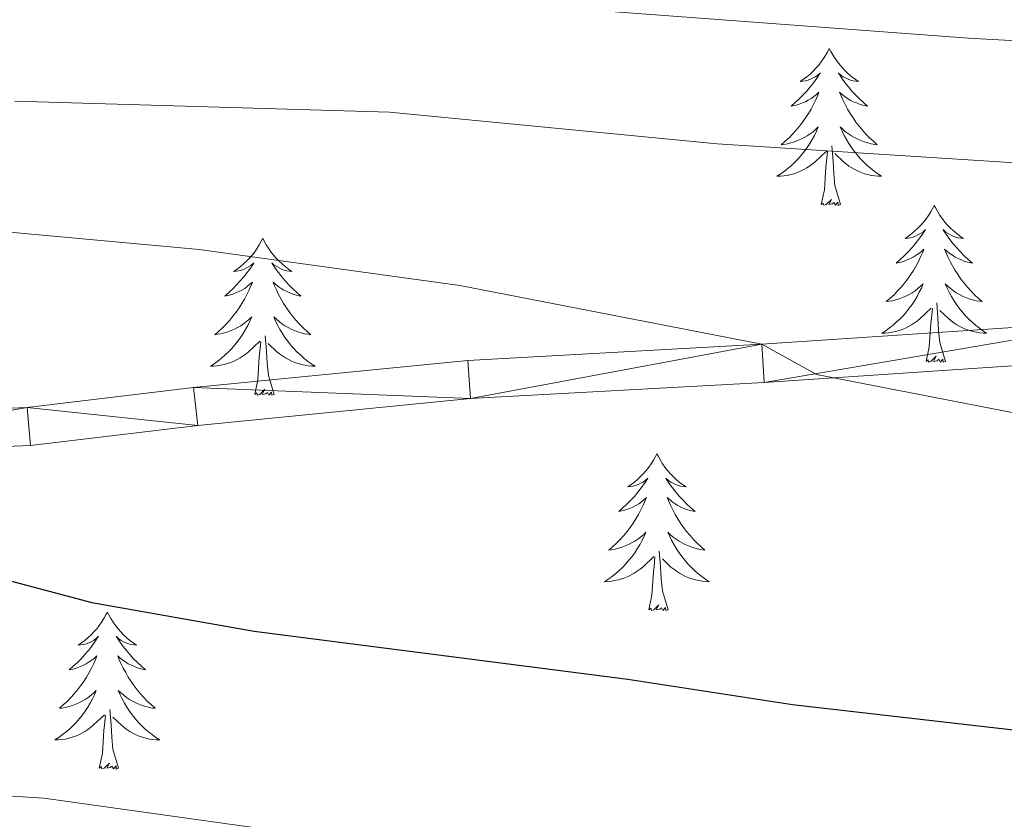
# Model space of a CAD drawing. Units: metres. Extents: x 644390 to 648907, y 720497 to 723561.
# Drawn here: x 645714 to 645788, y 722027 to 722088 of the extents above; entities that cross this region are included whole.
import ezdxf

# ---------------------------------------------------------------- set-up
doc = ezdxf.new("R2010")
doc.units = ezdxf.units.M
doc.header["$MEASUREMENT"] = 0
for name, color, linetype, lineweight in [('Carátula', 7, 'Continuous', 5), ('Elementos auxiliares', 7, 'Continuous', 5), ('Entidades rústicas y varios', 7, 'Continuous', 5), ('Relieve y altimetría', 7, 'Continuous', 5), ('Viales y ferrocarril', 7, 'Continuous', 5)]:
    doc.layers.add(name, color=color, linetype=linetype, lineweight=lineweight)

msp = doc.modelspace()

# ---------------------------------------------------------------- linework, layer by layer
at = {"layer": 'Carátula', "color": 7, "linetype": 'Continuous', "lineweight": 5}
msp.add_3dface([(644453.37, 720497), (648907.36, 720591.5), (648844.36, 723560.85), (644390.37, 723466.34)], dxfattribs=at)
at = {"layer": 'Elementos auxiliares', "color": 250, "linetype": 'Continuous', "lineweight": 5}
msp.add_3dface([(645321, 720909.27), (645272.52, 723222.7), (648688.37, 723295.23), (648738, 720981.77)], dxfattribs=at)
at = {"layer": 'Entidades rústicas y varios', "color": 92, "linetype": 'Continuous', "lineweight": 5, "flags": 128}
for points in [[(645775.12, 722085.54), (645775.01, 722085.32), (645774.86, 722085.05), (645774.69, 722084.78), (645774.51, 722084.53), (645774.32, 722084.28), (645774.11, 722084.04), (645773.89, 722083.81), (645773.66, 722083.6), (645773.42, 722083.39), (645773.17, 722083.2), (645772.91, 722083.03), (645773.11, 722083.05), (645773.31, 722083.09), (645773.51, 722083.14), (645773.7, 722083.21), (645773.89, 722083.3), (645774.07, 722083.39), (645774.25, 722083.51), (645774.45, 722083.7), (645774.41, 722083.63), (645774.18, 722083.29), (645773.94, 722082.95), (645773.68, 722082.63), (645773.42, 722082.31), (645773.14, 722082.01), (645772.84, 722081.71), (645772.54, 722081.43), (645772.23, 722081.16), (645772.35, 722081.18), (645772.6, 722081.24), (645772.84, 722081.31), (645773.08, 722081.4), (645773.31, 722081.5), (645773.53, 722081.62), (645773.74, 722081.75), (645773.95, 722081.9), (645774.15, 722082.05), (645774.34, 722082.22), (645774.25, 722082), (645774.09, 722081.64), (645773.92, 722081.29), (645773.74, 722080.94), (645773.54, 722080.6), (645773.32, 722080.27), (645773.1, 722079.95), (645772.86, 722079.63), (645772.61, 722079.33), (645772.34, 722079.04), (645772.07, 722078.76), (645771.78, 722078.49), (645771.48, 722078.23), (645771.68, 722078.25), (645771.95, 722078.3), (645772.21, 722078.37), (645772.47, 722078.44), (645772.72, 722078.54), (645772.97, 722078.65), (645773.21, 722078.77), (645773.45, 722078.91), (645773.67, 722079.06), (645773.89, 722079.22), (645774.09, 722079.4), (645774.29, 722079.59), (645774.15, 722079.26), (645773.99, 722078.94), (645773.82, 722078.62), (645773.64, 722078.32), (645773.44, 722078.02), (645773.23, 722077.73), (645773.01, 722077.45), (645772.78, 722077.19), (645772.53, 722076.93), (645772.27, 722076.68), (645772, 722076.45), (645771.72, 722076.23), (645771.44, 722076.02), (645771.14, 722075.83), (645771.41, 722075.84), (645771.67, 722075.86), (645771.94, 722075.9), (645772.19, 722075.96), (645772.45, 722076.03), (645772.7, 722076.12), (645772.94, 722076.22), (645773.18, 722076.34), (645773.41, 722076.47), (645773.63, 722076.61), (645773.85, 722076.77), (645774.05, 722076.94), (645774.9, 722077.74)], [(645775.12, 722085.54), (645775.24, 722085.32), (645775.39, 722085.05), (645775.56, 722084.78), (645775.74, 722084.53), (645775.94, 722084.28), (645776.14, 722084.04), (645776.36, 722083.81), (645776.59, 722083.6), (645776.83, 722083.39), (645777.08, 722083.2), (645777.34, 722083.03), (645777.14, 722083.05), (645776.94, 722083.09), (645776.74, 722083.14), (645776.55, 722083.21), (645776.36, 722083.3), (645776.18, 722083.39), (645776, 722083.51), (645775.8, 722083.7), (645775.84, 722083.63), (645776.07, 722083.29), (645776.31, 722082.95), (645776.57, 722082.63), (645776.84, 722082.31), (645777.12, 722082.01), (645777.41, 722081.71), (645777.71, 722081.43), (645778.02, 722081.16), (645777.9, 722081.18), (645777.65, 722081.24), (645777.41, 722081.31), (645777.18, 722081.4), (645776.94, 722081.5), (645776.72, 722081.62), (645776.5, 722081.75), (645776.3, 722081.9), (645776.1, 722082.05), (645775.91, 722082.22), (645776, 722082), (645776.16, 722081.64), (645776.33, 722081.29), (645776.51, 722080.94), (645776.71, 722080.6), (645776.93, 722080.27), (645777.15, 722079.95), (645777.39, 722079.63), (645777.64, 722079.33), (645777.91, 722079.04), (645778.18, 722078.76), (645778.47, 722078.49), (645778.77, 722078.23), (645778.57, 722078.25), (645778.3, 722078.3), (645778.04, 722078.37), (645777.78, 722078.44), (645777.53, 722078.54), (645777.28, 722078.65), (645777.04, 722078.77), (645776.8, 722078.91), (645776.58, 722079.06), (645776.36, 722079.22), (645776.16, 722079.4), (645775.96, 722079.59), (645776.1, 722079.26), (645776.26, 722078.94), (645776.43, 722078.62), (645776.61, 722078.32), (645776.81, 722078.02), (645777.02, 722077.73), (645777.24, 722077.45), (645777.47, 722077.19), (645777.72, 722076.93), (645777.98, 722076.68), (645778.25, 722076.45), (645778.53, 722076.23), (645778.82, 722076.02), (645779.1, 722075.83), (645778.84, 722075.84), (645778.58, 722075.86), (645778.32, 722075.9), (645778.06, 722075.96), (645777.8, 722076.03), (645777.55, 722076.12), (645777.31, 722076.22), (645777.07, 722076.34), (645776.84, 722076.47), (645776.62, 722076.61), (645776.4, 722076.77), (645776.2, 722076.94), (645775.54, 722077.56)], [(645775.98, 722073.69), (645775.55, 722075.13), (645775.46, 722076.04), (645775.41, 722076.99), (645775.31, 722078.15)], [(645774.51, 722073.69), (645774.75, 722074.81), (645774.86, 722076.55), (645774.91, 722076.99), (645774.98, 722077.71)], [(645775.98, 722073.69), (645775.8, 722073.62), (645775.78, 722073.86), (645775.59, 722073.64), (645775.47, 722073.84), (645775.35, 722073.74), (645775.08, 722073.68), (645775.28, 722074.07), (645774.89, 722073.69), (645774.7, 722073.64), (645774.66, 722073.8), (645774.51, 722073.69)], [(645783.09, 722073.62), (645782.98, 722073.41), (645782.83, 722073.13), (645782.66, 722072.86), (645782.48, 722072.61), (645782.29, 722072.36), (645782.08, 722072.12), (645781.86, 722071.89), (645781.63, 722071.68), (645781.39, 722071.48), (645781.14, 722071.29), (645780.88, 722071.11), (645781.08, 722071.13), (645781.28, 722071.17), (645781.48, 722071.22), (645781.67, 722071.29), (645781.86, 722071.38), (645782.04, 722071.48), (645782.22, 722071.59), (645782.42, 722071.78), (645782.38, 722071.71), (645782.15, 722071.37), (645781.91, 722071.03), (645781.65, 722070.71), (645781.39, 722070.39), (645781.11, 722070.09), (645780.81, 722069.79), (645780.51, 722069.51), (645780.2, 722069.24), (645780.32, 722069.26), (645780.57, 722069.32), (645780.81, 722069.39), (645781.05, 722069.48), (645781.28, 722069.58), (645781.5, 722069.7), (645781.71, 722069.83), (645781.92, 722069.98), (645782.12, 722070.13), (645782.31, 722070.3), (645782.22, 722070.08), (645782.06, 722069.72), (645781.89, 722069.37), (645781.71, 722069.02), (645781.51, 722068.68), (645781.29, 722068.35), (645781.07, 722068.03), (645780.83, 722067.71), (645780.58, 722067.41), (645780.31, 722067.12), (645780.04, 722066.84), (645779.75, 722066.57), (645779.45, 722066.31), (645779.65, 722066.34), (645779.92, 722066.38), (645780.18, 722066.45), (645780.44, 722066.53), (645780.69, 722066.62), (645780.94, 722066.73), (645781.18, 722066.85), (645781.42, 722066.99), (645781.64, 722067.14), (645781.86, 722067.3), (645782.06, 722067.48), (645782.26, 722067.67), (645782.12, 722067.34), (645781.96, 722067.02), (645781.79, 722066.7), (645781.61, 722066.4), (645781.41, 722066.1), (645781.2, 722065.81), (645780.98, 722065.54), (645780.75, 722065.27), (645780.5, 722065.01), (645780.24, 722064.77), (645779.97, 722064.53), (645779.69, 722064.31), (645779.41, 722064.1), (645779.11, 722063.91), (645779.38, 722063.92), (645779.64, 722063.94), (645779.91, 722063.98), (645780.16, 722064.04), (645780.42, 722064.11), (645780.67, 722064.2), (645780.91, 722064.3), (645781.15, 722064.42), (645781.38, 722064.55), (645781.6, 722064.69), (645781.82, 722064.85), (645782.02, 722065.02), (645782.87, 722065.82)], [(645783.09, 722073.62), (645783.21, 722073.41), (645783.36, 722073.13), (645783.53, 722072.86), (645783.71, 722072.61), (645783.91, 722072.36), (645784.11, 722072.12), (645784.33, 722071.89), (645784.56, 722071.68), (645784.8, 722071.48), (645785.05, 722071.29), (645785.31, 722071.11), (645785.11, 722071.13), (645784.91, 722071.17), (645784.71, 722071.22), (645784.52, 722071.29), (645784.33, 722071.38), (645784.15, 722071.48), (645783.97, 722071.59), (645783.77, 722071.78), (645783.81, 722071.71), (645784.04, 722071.37), (645784.28, 722071.03), (645784.54, 722070.71), (645784.81, 722070.39), (645785.09, 722070.09), (645785.38, 722069.79), (645785.68, 722069.51), (645785.99, 722069.24), (645785.87, 722069.26), (645785.62, 722069.32), (645785.38, 722069.39), (645785.15, 722069.48), (645784.91, 722069.58), (645784.69, 722069.7), (645784.47, 722069.83), (645784.27, 722069.98), (645784.07, 722070.13), (645783.88, 722070.3), (645783.97, 722070.08), (645784.13, 722069.72), (645784.3, 722069.37), (645784.48, 722069.02), (645784.68, 722068.68), (645784.9, 722068.35), (645785.12, 722068.03), (645785.36, 722067.71), (645785.61, 722067.41), (645785.88, 722067.12), (645786.15, 722066.84), (645786.44, 722066.57), (645786.74, 722066.31), (645786.54, 722066.34), (645786.27, 722066.38), (645786.01, 722066.45), (645785.75, 722066.53), (645785.5, 722066.62), (645785.25, 722066.73), (645785.01, 722066.85), (645784.77, 722066.99), (645784.55, 722067.14), (645784.33, 722067.3), (645784.13, 722067.48), (645783.93, 722067.67), (645784.07, 722067.34), (645784.23, 722067.02), (645784.4, 722066.7), (645784.58, 722066.4), (645784.78, 722066.1), (645784.99, 722065.81), (645785.21, 722065.54), (645785.44, 722065.27), (645785.69, 722065.01), (645785.95, 722064.77), (645786.22, 722064.53), (645786.5, 722064.31), (645786.79, 722064.1), (645787.07, 722063.91), (645786.81, 722063.92), (645786.55, 722063.94), (645786.29, 722063.98), (645786.03, 722064.04), (645785.77, 722064.11), (645785.52, 722064.2), (645785.28, 722064.3), (645785.04, 722064.42), (645784.81, 722064.55), (645784.59, 722064.69), (645784.37, 722064.85), (645784.17, 722065.02), (645783.51, 722065.64)], [(645732.1, 722071.12), (645731.98, 722070.9), (645731.83, 722070.62), (645731.66, 722070.36), (645731.48, 722070.1), (645731.28, 722069.85), (645731.08, 722069.61), (645730.86, 722069.39), (645730.63, 722069.17), (645730.39, 722068.97), (645730.14, 722068.78), (645729.88, 722068.6), (645730.08, 722068.62), (645730.28, 722068.66), (645730.48, 722068.71), (645730.67, 722068.78), (645730.86, 722068.87), (645731.04, 722068.97), (645731.22, 722069.08), (645731.42, 722069.27), (645731.38, 722069.21), (645731.15, 722068.86), (645730.91, 722068.53), (645730.65, 722068.2), (645730.38, 722067.88), (645730.1, 722067.58), (645729.81, 722067.28), (645729.51, 722067), (645729.2, 722066.73), (645729.32, 722066.75), (645729.57, 722066.81), (645729.81, 722066.88), (645730.04, 722066.97), (645730.28, 722067.07), (645730.5, 722067.19), (645730.72, 722067.32), (645730.92, 722067.47), (645731.12, 722067.63), (645731.31, 722067.8), (645731.22, 722067.57), (645731.06, 722067.21), (645730.89, 722066.86), (645730.71, 722066.51), (645730.51, 722066.17), (645730.29, 722065.84), (645730.07, 722065.52), (645729.83, 722065.21), (645729.58, 722064.9), (645729.31, 722064.61), (645729.04, 722064.33), (645728.75, 722064.06), (645728.45, 722063.8), (645728.65, 722063.83), (645728.92, 722063.87), (645729.18, 722063.94), (645729.44, 722064.02), (645729.69, 722064.11), (645729.94, 722064.22), (645730.18, 722064.34), (645730.42, 722064.48), (645730.64, 722064.63), (645730.86, 722064.79), (645731.06, 722064.97), (645731.26, 722065.16), (645731.12, 722064.83), (645730.96, 722064.51), (645730.79, 722064.2), (645730.61, 722063.89), (645730.41, 722063.59), (645730.2, 722063.31), (645729.98, 722063.03), (645729.75, 722062.76), (645729.5, 722062.5), (645729.24, 722062.26), (645728.97, 722062.02), (645728.69, 722061.8), (645728.4, 722061.59), (645728.12, 722061.4), (645728.38, 722061.41), (645728.64, 722061.43), (645728.9, 722061.48), (645729.16, 722061.53), (645729.42, 722061.61), (645729.67, 722061.69), (645729.91, 722061.79), (645730.15, 722061.91), (645730.38, 722062.04), (645730.6, 722062.19), (645730.82, 722062.35), (645731.02, 722062.51), (645731.87, 722063.31)], [(645732.1, 722071.12), (645732.21, 722070.9), (645732.36, 722070.62), (645732.53, 722070.36), (645732.71, 722070.1), (645732.9, 722069.85), (645733.11, 722069.61), (645733.33, 722069.39), (645733.56, 722069.17), (645733.8, 722068.97), (645734.05, 722068.78), (645734.31, 722068.6), (645734.11, 722068.62), (645733.91, 722068.66), (645733.71, 722068.71), (645733.52, 722068.78), (645733.33, 722068.87), (645733.15, 722068.97), (645732.97, 722069.08), (645732.77, 722069.27), (645732.81, 722069.21), (645733.04, 722068.86), (645733.28, 722068.53), (645733.54, 722068.2), (645733.8, 722067.88), (645734.08, 722067.58), (645734.38, 722067.28), (645734.68, 722067), (645734.99, 722066.73), (645734.87, 722066.75), (645734.62, 722066.81), (645734.38, 722066.88), (645734.14, 722066.97), (645733.91, 722067.07), (645733.69, 722067.19), (645733.48, 722067.32), (645733.27, 722067.47), (645733.07, 722067.63), (645732.88, 722067.8), (645732.97, 722067.57), (645733.13, 722067.21), (645733.3, 722066.86), (645733.48, 722066.51), (645733.68, 722066.17), (645733.9, 722065.84), (645734.12, 722065.52), (645734.36, 722065.21), (645734.61, 722064.9), (645734.88, 722064.61), (645735.15, 722064.33), (645735.44, 722064.06), (645735.74, 722063.8), (645735.54, 722063.83), (645735.27, 722063.87), (645735.01, 722063.94), (645734.75, 722064.02), (645734.5, 722064.11), (645734.25, 722064.22), (645734.01, 722064.34), (645733.77, 722064.48), (645733.55, 722064.63), (645733.33, 722064.79), (645733.13, 722064.97), (645732.93, 722065.16), (645733.07, 722064.83), (645733.23, 722064.51), (645733.4, 722064.2), (645733.58, 722063.89), (645733.78, 722063.59), (645733.99, 722063.31), (645734.21, 722063.03), (645734.44, 722062.76), (645734.69, 722062.5), (645734.95, 722062.26), (645735.22, 722062.02), (645735.5, 722061.8), (645735.78, 722061.59), (645736.08, 722061.4), (645735.81, 722061.41), (645735.55, 722061.43), (645735.28, 722061.48), (645735.03, 722061.53), (645734.77, 722061.61), (645734.52, 722061.69), (645734.28, 722061.79), (645734.04, 722061.91), (645733.81, 722062.04), (645733.59, 722062.19), (645733.37, 722062.35), (645733.17, 722062.51), (645732.51, 722063.13)], [(645783.95, 722061.77), (645783.52, 722063.21), (645783.43, 722064.12), (645783.38, 722065.07), (645783.28, 722066.23)], [(645782.48, 722061.77), (645782.72, 722062.89), (645782.83, 722064.63), (645782.88, 722065.07), (645782.95, 722065.79)], [(645731.48, 722059.27), (645731.72, 722060.38), (645731.83, 722062.13), (645731.88, 722062.56), (645731.94, 722063.28)], [(645732.95, 722059.27), (645732.52, 722060.71), (645732.43, 722061.61), (645732.38, 722062.56), (645732.28, 722063.72)], [(645783.95, 722061.77), (645783.77, 722061.71), (645783.75, 722061.94), (645783.56, 722061.72), (645783.44, 722061.93), (645783.32, 722061.82), (645783.05, 722061.76), (645783.25, 722062.16), (645782.86, 722061.78), (645782.67, 722061.72), (645782.63, 722061.88), (645782.48, 722061.77)], [(645732.95, 722059.27), (645732.77, 722059.2), (645732.75, 722059.44), (645732.56, 722059.21), (645732.44, 722059.42), (645732.32, 722059.31), (645732.05, 722059.25), (645732.25, 722059.65), (645731.86, 722059.27), (645731.67, 722059.21), (645731.63, 722059.38), (645731.48, 722059.27)], [(645762.03, 722054.76), (645761.92, 722054.54), (645761.76, 722054.26), (645761.59, 722054), (645761.41, 722053.74), (645761.22, 722053.49), (645761.01, 722053.25), (645760.79, 722053.03), (645760.56, 722052.81), (645760.32, 722052.61), (645760.07, 722052.42), (645759.81, 722052.24), (645760.01, 722052.26), (645760.21, 722052.3), (645760.41, 722052.35), (645760.61, 722052.42), (645760.79, 722052.51), (645760.98, 722052.61), (645761.15, 722052.72), (645761.35, 722052.91), (645761.31, 722052.85), (645761.08, 722052.5), (645760.84, 722052.17), (645760.59, 722051.84), (645760.32, 722051.52), (645760.04, 722051.22), (645759.75, 722050.92), (645759.44, 722050.64), (645759.13, 722050.37), (645759.25, 722050.39), (645759.5, 722050.45), (645759.74, 722050.52), (645759.98, 722050.61), (645760.21, 722050.71), (645760.43, 722050.83), (645760.65, 722050.96), (645760.85, 722051.11), (645761.05, 722051.27), (645761.24, 722051.44), (645761.15, 722051.21), (645760.99, 722050.85), (645760.82, 722050.5), (645760.64, 722050.15), (645760.44, 722049.81), (645760.23, 722049.48), (645760, 722049.16), (645759.76, 722048.85), (645759.51, 722048.54), (645759.25, 722048.25), (645758.97, 722047.97), (645758.68, 722047.7), (645758.39, 722047.44), (645758.58, 722047.47), (645758.85, 722047.51), (645759.11, 722047.58), (645759.37, 722047.66), (645759.63, 722047.75), (645759.87, 722047.86), (645760.11, 722047.98), (645760.35, 722048.12), (645760.57, 722048.27), (645760.79, 722048.43), (645761, 722048.61), (645761.19, 722048.8), (645761.05, 722048.47), (645760.89, 722048.15), (645760.73, 722047.84), (645760.54, 722047.53), (645760.35, 722047.23), (645760.14, 722046.95), (645759.91, 722046.67), (645759.68, 722046.4), (645759.43, 722046.14), (645759.17, 722045.9), (645758.91, 722045.66), (645758.63, 722045.44), (645758.34, 722045.23), (645758.05, 722045.04), (645758.31, 722045.05), (645758.57, 722045.07), (645758.84, 722045.12), (645759.1, 722045.17), (645759.35, 722045.25), (645759.6, 722045.33), (645759.85, 722045.43), (645760.08, 722045.55), (645760.31, 722045.68), (645760.53, 722045.83), (645760.75, 722045.99), (645760.95, 722046.15), (645761.8, 722046.95)], [(645762.03, 722054.76), (645762.14, 722054.54), (645762.29, 722054.26), (645762.46, 722054), (645762.64, 722053.74), (645762.84, 722053.49), (645763.04, 722053.25), (645763.26, 722053.03), (645763.49, 722052.81), (645763.73, 722052.61), (645763.98, 722052.42), (645764.24, 722052.24), (645764.05, 722052.26), (645763.84, 722052.3), (645763.64, 722052.35), (645763.45, 722052.42), (645763.26, 722052.51), (645763.08, 722052.61), (645762.9, 722052.72), (645762.7, 722052.91), (645762.74, 722052.85), (645762.97, 722052.5), (645763.21, 722052.17), (645763.47, 722051.84), (645763.74, 722051.52), (645764.02, 722051.22), (645764.31, 722050.92), (645764.61, 722050.64), (645764.93, 722050.37), (645764.8, 722050.39), (645764.55, 722050.45), (645764.31, 722050.52), (645764.08, 722050.61), (645763.85, 722050.71), (645763.62, 722050.83), (645763.41, 722050.96), (645763.2, 722051.11), (645763, 722051.27), (645762.82, 722051.44), (645762.9, 722051.21), (645763.06, 722050.85), (645763.23, 722050.5), (645763.42, 722050.15), (645763.62, 722049.81), (645763.83, 722049.48), (645764.05, 722049.16), (645764.29, 722048.85), (645764.55, 722048.54), (645764.81, 722048.25), (645765.08, 722047.97), (645765.37, 722047.7), (645765.67, 722047.44), (645765.47, 722047.47), (645765.21, 722047.51), (645764.94, 722047.58), (645764.68, 722047.66), (645764.43, 722047.75), (645764.18, 722047.86), (645763.94, 722047.98), (645763.71, 722048.12), (645763.48, 722048.27), (645763.26, 722048.43), (645763.06, 722048.61), (645762.86, 722048.8), (645763, 722048.47), (645763.16, 722048.15), (645763.33, 722047.84), (645763.51, 722047.53), (645763.71, 722047.23), (645763.92, 722046.95), (645764.14, 722046.67), (645764.38, 722046.4), (645764.62, 722046.14), (645764.88, 722045.9), (645765.15, 722045.66), (645765.43, 722045.44), (645765.72, 722045.23), (645766.01, 722045.04), (645765.74, 722045.05), (645765.48, 722045.07), (645765.22, 722045.12), (645764.96, 722045.17), (645764.7, 722045.25), (645764.45, 722045.33), (645764.21, 722045.43), (645763.97, 722045.55), (645763.74, 722045.68), (645763.52, 722045.83), (645763.31, 722045.99), (645763.1, 722046.15), (645762.45, 722046.77)], [(645762.88, 722042.91), (645762.45, 722044.35), (645762.36, 722045.25), (645762.31, 722046.2), (645762.21, 722047.36)], [(645761.41, 722042.91), (645761.65, 722044.02), (645761.77, 722045.77), (645761.81, 722046.2), (645761.88, 722046.92)], [(645762.88, 722042.91), (645762.7, 722042.84), (645762.69, 722043.08), (645762.49, 722042.85), (645762.37, 722043.06), (645762.25, 722042.95), (645761.98, 722042.89), (645762.18, 722043.29), (645761.79, 722042.91), (645761.61, 722042.85), (645761.57, 722043.02), (645761.41, 722042.91)], [(645720.29, 722042.73), (645720.18, 722042.51), (645720.02, 722042.24), (645719.85, 722041.97), (645719.67, 722041.71), (645719.48, 722041.47), (645719.27, 722041.23), (645719.05, 722041), (645718.82, 722040.79), (645718.58, 722040.58), (645718.33, 722040.39), (645718.07, 722040.21), (645718.27, 722040.24), (645718.47, 722040.27), (645718.67, 722040.33), (645718.87, 722040.4), (645719.06, 722040.48), (645719.24, 722040.58), (645719.41, 722040.69), (645719.62, 722040.89), (645719.57, 722040.82), (645719.35, 722040.48), (645719.1, 722040.14), (645718.85, 722039.81), (645718.58, 722039.5), (645718.3, 722039.19), (645718.01, 722038.9), (645717.7, 722038.62), (645717.39, 722038.35), (645717.51, 722038.37), (645717.76, 722038.43), (645718, 722038.5), (645718.24, 722038.59), (645718.47, 722038.69), (645718.69, 722038.81), (645718.91, 722038.94), (645719.11, 722039.08), (645719.31, 722039.24), (645719.5, 722039.41), (645719.41, 722039.19), (645719.25, 722038.83), (645719.08, 722038.47), (645718.9, 722038.13), (645718.7, 722037.79), (645718.49, 722037.46), (645718.26, 722037.13), (645718.02, 722036.82), (645717.77, 722036.52), (645717.51, 722036.23), (645717.23, 722035.95), (645716.94, 722035.68), (645716.65, 722035.42), (645716.84, 722035.44), (645717.11, 722035.49), (645717.37, 722035.55), (645717.63, 722035.63), (645717.89, 722035.73), (645718.13, 722035.83), (645718.38, 722035.96), (645718.61, 722036.09), (645718.83, 722036.25), (645719.05, 722036.41), (645719.26, 722036.59), (645719.45, 722036.77), (645719.31, 722036.45), (645719.16, 722036.13), (645718.99, 722035.81), (645718.8, 722035.51), (645718.61, 722035.21), (645718.4, 722034.92), (645718.17, 722034.64), (645717.94, 722034.37), (645717.69, 722034.12), (645717.43, 722033.87), (645717.17, 722033.64), (645716.89, 722033.42), (645716.6, 722033.21), (645716.31, 722033.02), (645716.57, 722033.03), (645716.84, 722033.05), (645717.1, 722033.09), (645717.36, 722033.15), (645717.61, 722033.22), (645717.86, 722033.31), (645718.11, 722033.41), (645718.34, 722033.53), (645718.57, 722033.66), (645718.8, 722033.8), (645719.01, 722033.96), (645719.21, 722034.13), (645720.06, 722034.93)], [(645720.29, 722042.73), (645720.4, 722042.51), (645720.55, 722042.24), (645720.72, 722041.97), (645720.9, 722041.71), (645721.1, 722041.47), (645721.31, 722041.23), (645721.52, 722041), (645721.75, 722040.79), (645721.99, 722040.58), (645722.25, 722040.39), (645722.51, 722040.21), (645722.31, 722040.24), (645722.1, 722040.27), (645721.9, 722040.33), (645721.71, 722040.4), (645721.52, 722040.48), (645721.34, 722040.58), (645721.17, 722040.69), (645720.96, 722040.89), (645721, 722040.82), (645721.23, 722040.48), (645721.47, 722040.14), (645721.73, 722039.81), (645722, 722039.5), (645722.28, 722039.19), (645722.57, 722038.9), (645722.87, 722038.62), (645723.19, 722038.35), (645723.06, 722038.37), (645722.82, 722038.43), (645722.57, 722038.5), (645722.34, 722038.59), (645722.11, 722038.69), (645721.88, 722038.81), (645721.67, 722038.94), (645721.46, 722039.08), (645721.26, 722039.24), (645721.08, 722039.41), (645721.17, 722039.19), (645721.32, 722038.83), (645721.49, 722038.47), (645721.68, 722038.13), (645721.88, 722037.79), (645722.09, 722037.46), (645722.32, 722037.13), (645722.55, 722036.82), (645722.81, 722036.52), (645723.07, 722036.23), (645723.35, 722035.95), (645723.63, 722035.68), (645723.93, 722035.42), (645723.73, 722035.44), (645723.47, 722035.49), (645723.2, 722035.55), (645722.94, 722035.63), (645722.69, 722035.73), (645722.44, 722035.83), (645722.2, 722035.96), (645721.97, 722036.09), (645721.74, 722036.25), (645721.53, 722036.41), (645721.32, 722036.59), (645721.12, 722036.77), (645721.27, 722036.45), (645721.42, 722036.13), (645721.59, 722035.81), (645721.77, 722035.51), (645721.97, 722035.21), (645722.18, 722034.92), (645722.4, 722034.64), (645722.64, 722034.37), (645722.88, 722034.12), (645723.14, 722033.87), (645723.41, 722033.64), (645723.69, 722033.42), (645723.98, 722033.21), (645724.27, 722033.02), (645724, 722033.03), (645723.74, 722033.05), (645723.48, 722033.09), (645723.22, 722033.15), (645722.96, 722033.22), (645722.71, 722033.31), (645722.47, 722033.41), (645722.23, 722033.53), (645722, 722033.66), (645721.78, 722033.8), (645721.57, 722033.96), (645721.36, 722034.13), (645720.71, 722034.75)], [(645719.67, 722030.88), (645719.91, 722032), (645720.03, 722033.74), (645720.07, 722034.17), (645720.14, 722034.9)], [(645721.14, 722030.88), (645720.71, 722032.32), (645720.62, 722033.22), (645720.57, 722034.17), (645720.47, 722035.34)], [(645721.14, 722030.88), (645720.97, 722030.81), (645720.95, 722031.05), (645720.76, 722030.83), (645720.63, 722031.03), (645720.51, 722030.92), (645720.24, 722030.87), (645720.44, 722031.26), (645720.05, 722030.88), (645719.87, 722030.83), (645719.83, 722030.99), (645719.67, 722030.88)]]:
    msp.add_lwpolyline(points, dxfattribs=at)
at = {"layer": 'Relieve y altimetría', "color": 30, "linetype": 'Continuous', "lineweight": 5, "flags": 128}
for points, elevation in [([(645711.34, 722092.56), (645717.36, 722091.72), (645734.73, 722090.14), (645785.69, 722086.32), (645798.94, 722085.6), (645848.94, 722080.82), (645865.58, 722078.48), (645881.87, 722074.39), (645891.87, 722071.25), (645896.93, 722068.51), (645901.1, 722065.76), (645914.34, 722056.04), (645919.1, 722054.62), (645946.82, 722053.68), (645981.66, 722051.72), (646030.13, 722047.72), (646036.86, 722047.21), (646051.95, 722043.93), (646097.52, 722031.38), (646124.72, 722022.61)], 715), ([(645713.26, 722081.53), (645741.72, 722080.71), (645766.61, 722078.3), (645815.05, 722075.21), (645822.91, 722074.4), (645835.89, 722072.45), (645842.22, 722071.03), (645844.68, 722066.67), (645844.6, 722062.51), (645846.14, 722059.42), (645849.68, 722056.98), (645864.25, 722051.49), (645869.06, 722050.15), (645885.06, 722046.67), (645907.79, 722044.23), (645924.14, 722043.13), (645941.14, 722042.29), (645974.59, 722041.4), (646022.13, 722037.88), (646033.1, 722037.19), (646049.4, 722034.18), (646059.54, 722031.68), (646091.54, 722022.37)], 710), ([(645712.33, 722071.64), (645727.25, 722070.28), (645747.07, 722067.54), (645770, 722063.07), (645774.16, 722060.77), (645790.96, 722057.5), (645809.24, 722052.25), (645835.95, 722047), (645862.59, 722040.54), (645879.75, 722036.96), (645906.27, 722033.16), (645940.12, 722030.25), (646014.12, 722028.05), (646027.1, 722027.34), (646046.86, 722024.44)], 705), ([(645699.97, 722029.59), (645715.46, 722028.6), (645731.56, 722026.35)], 695)]:
    msp.add_lwpolyline(points, dxfattribs=dict(at, elevation=elevation))
at = {"layer": 'Relieve y altimetría', "color": 30, "linetype": 'Continuous', "lineweight": 25, "elevation": 700, "flags": 128}
msp.add_lwpolyline([(645704.21, 722047.42), (645719.11, 722043.45), (645731.43, 722041.27), (645759.82, 722037.63), (645772.33, 722035.72), (645801.71, 722032.34), (645833.8, 722030.33), (645846.81, 722028.86), (645852.79, 722028.43)], dxfattribs=at)
at = {"layer": 'Viales y ferrocarril', "color": 250, "linetype": 'Continuous', "lineweight": 5}
for points in [[(645937.89, 722063.11, 716.29), (645921.46, 722060.57, 715.44), (645910.17, 722059.21, 715), (645905.8, 722058.79, 714.52), (645890.2, 722058.85, 713.42), (645879.36, 722059.83, 712.67), (645874.91, 722060.75, 712.11), (645870.49, 722061.67, 711.56), (645844.78, 722066.13, 710), (645831.62, 722067.3, 708.57), (645826.51, 722067.33, 708.01), (645813.1, 722066.35, 707.34), (645798.22, 722064.96, 706.17), (645770, 722063.07, 705), (645747.66, 722061.85, 703.62), (645726.84, 722059.78, 701.93), (645714.21, 722058.28, 701.42), (645692.49, 722057.38, 699.73)], [(645874.05, 722057.97, 712.07), (645869.95, 722058.82, 711.56), (645843.92, 722063.34, 709.97), (645831.49, 722064.4, 708.57), (645826.61, 722064.43, 708.01), (645813.34, 722063.46, 707.34), (645798.45, 722062.07, 706.17), (645770.18, 722060.18, 705), (645747.88, 722058.96, 703.62), (645727.15, 722056.9, 701.93), (645714.44, 722055.39, 701.42), (645692.73, 722054.49, 699.73)]]:
    msp.add_polyline3d(points, dxfattribs=at)

# ---------------------------------------------------------------- meshes
at = {"layer": 'Viales y ferrocarril', "color": 7, "linetype": 'Continuous', "lineweight": 5}
mesh = msp.add_polyface(dxfattribs=at)
corners = [(645813.1, 722066.35, 707.34), (645813.34, 722063.46, 707.34), (645798.22, 722064.96, 706.17), (645798.45, 722062.07, 706.17), (645770.18, 722060.18, 705), (645770, 722063.07, 705), (645747.88, 722058.96, 703.62), (645747.66, 722061.85, 703.62), (645726.84, 722059.78, 701.93), (645727.15, 722056.9, 701.93), (645714.21, 722058.28, 701.42), (645714.44, 722055.39, 701.42), (645692.73, 722054.49, 699.73), (645692.49, 722057.38, 699.73), (645673.03, 722054.9, 697.73), (645666.84, 722050.97, 697.2), (645666.3, 722053.82, 697.2), (645657.08, 722048.83, 696.71), (645656.35, 722051.64, 696.71), (645641.11, 722047, 695.85), (645641.9, 722044.21, 695.85), (645631.47, 721983.69, 679.3), (645641.47, 721984.13, 677.61), (645640.77, 721981.32, 677.61), (645654.53, 721980.94, 675.75), (645653.85, 721978.12, 675.75), (645671.46, 721976.92, 672.8), (645670.69, 721974.12, 672.8), (645686.36, 721972.27, 670.81), (645685.41, 721969.53, 670.81), (645695.65, 721968.75, 669.76), (645694.55, 721966.07, 669.76), (645727.53, 721954.56, 665.45), (645726.32, 721951.93, 665.45), (645736.49, 721950.29, 664.22), (645742.02, 721944.05, 663.25), (645743.44, 721946.58, 663.25), (645760.56, 721936.47, 661.1), (645764.77, 721930.47, 660.23), (645799.68, 721912.39, 655.14), (645798.06, 721909.98, 655.14), (645815.22, 721900.94, 651.59)]
mesh.append_faces([[corners[k] for k in face] for face in [(0, 1, 2), (2, 4, 5), (5, 6, 7), (7, 6, 8), (8, 9, 10), (10, 12, 13), (13, 12, 14), (14, 15, 16), (16, 17, 18), (18, 17, 19), (21, 22, 23), (23, 24, 25), (25, 26, 27), (27, 28, 29), (29, 30, 31), (31, 32, 33), (33, 34, 35), (35, 37, 38), (38, 39, 40)]], dxfattribs={"vtx0": -1, "vtx1": -1, "color": 7})
mesh.append_faces([[corners[k] for k in face] for face in [(2, 1, 3), (2, 3, 4), (5, 4, 6), (8, 6, 9), (10, 9, 11), (10, 11, 12), (14, 12, 15), (16, 15, 17), (19, 17, 20), (23, 22, 24), (25, 24, 26), (27, 26, 28), (29, 28, 30), (31, 30, 32), (33, 32, 34), (35, 34, 36), (35, 36, 37), (38, 37, 39), (40, 39, 41)]], dxfattribs={"vtx0": -1, "vtx2": -1, "color": 7})

doc.saveas('drawing.dxf')
